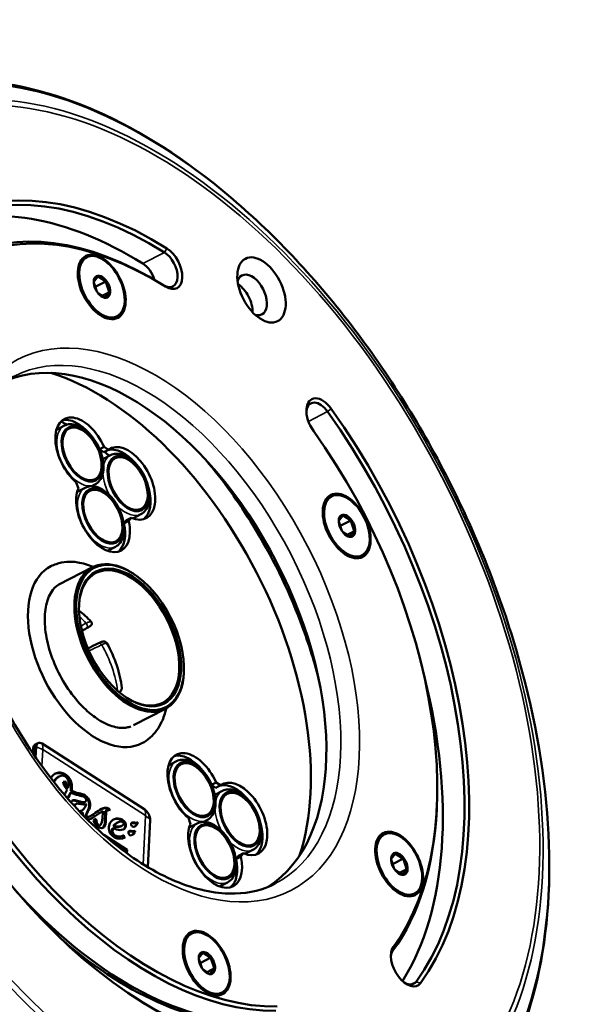
# Model space of a CAD drawing. Units: millimetres. Extents: x 8190 to 8704, y 4246 to 4676.
# Drawn here: x 8617 to 8704, y 4346 to 4495 of the extents above; entities that cross this region are included whole.
import ezdxf

# ---------------------------------------------------------------- set-up
doc = ezdxf.new("R2010")
doc.units = ezdxf.units.MM
doc.header["$LTSCALE"] = 5
doc.layers.add('Sichtbar (ISO)', color=7, linetype='CONTINUOUS', lineweight=50)
doc.layers.add('Sichtbar schmal (ISO)', color=7, linetype='CONTINUOUS', lineweight=35)

msp = doc.modelspace()

# ---------------------------------------------------------------- linework, layer by layer
at = {"layer": 'Sichtbar (ISO)'}
for p, q in [((8627.266, 4459.048), (8627.048, 4458.936)), ((8628.318, 4455.363), (8628.922, 4456.14)), ((8630.159, 4455.419), (8628.542, 4454.586)), ((8630.091, 4455.436), (8628.992, 4456.142)), ((8628.318, 4455.257), (8628.782, 4453.867)), ((8630.652, 4453.862), (8630.157, 4455.345)), ((8628.926, 4453.662), (8629.973, 4452.989)), ((8630.695, 4453.813), (8629.583, 4453.24)), ((8630.647, 4453.769), (8630.043, 4452.992)), ((8631.845, 4450.158), (8631.627, 4450.046)), ((8622.695, 4433.046), (8623.904, 4433.668)), ((8629.188, 4430.134), (8629.864, 4430.482)), ((8630.551, 4430.04), (8629.864, 4430.482)), ((8629.825, 4429.667), (8629.221, 4430.055)), ((8629.669, 4428.604), (8630.839, 4429.207)), ((8629.825, 4429.667), (8630.551, 4430.04)), ((8625.693, 4425.115), (8626.002, 4424.188)), ((8625.821, 4423.682), (8627.029, 4424.304)), ((8628.007, 4424.533), (8628.483, 4424.778)), ((8664.17, 4423.016), (8663.952, 4422.904)), ((8634.21, 4419.694), (8635.418, 4420.317)), ((8665.222, 4419.33), (8665.825, 4420.107)), ((8666.994, 4419.403), (8665.896, 4420.11)), ((8632.839, 4418.989), (8632.963, 4419.052)), ((8632.868, 4418.931), (8633.246, 4419.416)), ((8632.868, 4418.931), (8633.594, 4419.305)), ((8633.246, 4419.416), (8633.972, 4419.79)), ((8633.594, 4419.305), (8633.972, 4419.79)), ((8665.222, 4419.224), (8665.685, 4417.835)), ((8667.063, 4419.386), (8665.446, 4418.553)), ((8667.555, 4417.83), (8667.06, 4419.313)), ((8665.83, 4417.63), (8666.877, 4416.957)), ((8667.599, 4417.78), (8666.487, 4417.208)), ((8667.551, 4417.736), (8666.947, 4416.96)), ((8630.399, 4414.792), (8631.608, 4415.414)), ((8668.748, 4414.126), (8668.53, 4414.014)), ((8623.058, 4409.71), (8628.154, 4412.335)), ((8634.256, 4411.365), (8634.118, 4411.453)), ((8641.896, 4396.529), (8641.889, 4396.366)), ((8634.299, 4388.503), (8639.143, 4390.998)), ((8619.716, 4385.722), (8619.578, 4385.651)), ((8619.929, 4385.832), (8619.72, 4385.725)), ((8636.001, 4375.802), (8620.55, 4385.74)), ((8619.176, 4384.246), (8619.215, 4385.053)), ((8619.242, 4384.148), (8619.287, 4385.09)), ((8619.246, 4384.142), (8619.292, 4385.092)), ((8619.372, 4383.958), (8619.43, 4385.163)), ((8619.434, 4385.166), (8619.376, 4383.952)), ((8619.573, 4385.649), (8619.501, 4385.612)), ((8619.643, 4385.273), (8619.566, 4383.674)), ((8639.577, 4382.461), (8640.786, 4383.083)), ((8622.972, 4380.72), (8623.117, 4380.794)), ((8624.15, 4380.049), (8623.698, 4379.969)), ((8624.004, 4379.974), (8623.704, 4379.921)), ((8624.15, 4380.049), (8624.004, 4379.974)), ((8646.069, 4379.549), (8646.746, 4379.897)), ((8647.433, 4379.456), (8646.746, 4379.897)), ((8624.422, 4379.078), (8624.276, 4379.003)), ((8624.885, 4378.366), (8624.74, 4378.291)), ((8624.967, 4378.653), (8624.822, 4378.578)), ((8646.707, 4379.082), (8646.103, 4379.47)), ((8646.551, 4378.02), (8647.721, 4378.622)), ((8646.707, 4379.082), (8647.433, 4379.456)), ((8626.858, 4376.868), (8627.004, 4376.942)), ((8625.503, 4376.577), (8625.649, 4376.652)), ((8626.343, 4375.579), (8626.489, 4375.654)), ((8626.658, 4375.349), (8626.56, 4375.298)), ((8627.22, 4376.622), (8627.156, 4376.589)), ((8629.47, 4375.448), (8629.616, 4375.523)), ((8630.186, 4375.64), (8630.332, 4375.715)), ((8630.535, 4375.665), (8630.579, 4375.762)), ((8630.725, 4375.836), (8630.579, 4375.762)), ((8630.617, 4375.602), (8630.725, 4375.836)), ((8679.998, 4376.23), (8679.978, 4375.823)), ((8627.699, 4374.748), (8627.844, 4374.823)), ((8628.691, 4374.386), (8628.304, 4374.136)), ((8631.798, 4373.791), (8631.944, 4373.866)), ((8634.781, 4373.773), (8634.926, 4373.848)), ((8636.469, 4367.121), (8636.811, 4374.23)), ((8642.575, 4374.531), (8642.884, 4373.603)), ((8644.889, 4373.948), (8645.364, 4374.193)), ((8629.145, 4373.354), (8629.29, 4373.429)), ((8631.252, 4372.981), (8631.107, 4372.906)), ((8631.379, 4373.349), (8631.234, 4373.274)), ((8632.404, 4373.263), (8632.549, 4373.338)), ((8633.072, 4373.041), (8632.927, 4372.966)), ((8634.383, 4372.501), (8634.529, 4372.576)), ((8642.702, 4373.097), (8643.911, 4373.719)), ((8633.374, 4369.71), (8629.839, 4371.984)), ((8633.229, 4369.635), (8630.619, 4371.314)), ((8631.459, 4371.944), (8631.313, 4371.869)), ((8632.537, 4371.766), (8632.682, 4371.841)), ((8633.005, 4371.581), (8632.939, 4371.547)), ((8672.073, 4372.048), (8671.855, 4371.936)), ((8633.374, 4369.71), (8633.229, 4369.635)), ((8651.092, 4369.11), (8652.3, 4369.732)), ((8649.721, 4368.404), (8649.844, 4368.467)), ((8649.75, 4368.346), (8650.127, 4368.832)), ((8649.75, 4368.346), (8650.476, 4368.72)), ((8650.127, 4368.832), (8650.853, 4369.206)), ((8650.476, 4368.72), (8650.853, 4369.206)), ((8673.125, 4368.362), (8673.729, 4369.139)), ((8673.125, 4368.256), (8673.589, 4366.867)), ((8674.967, 4368.418), (8673.349, 4367.585)), ((8674.898, 4368.435), (8673.799, 4369.142)), ((8675.459, 4366.861), (8674.964, 4368.345)), ((8673.733, 4366.662), (8674.78, 4365.989)), ((8675.502, 4366.812), (8674.39, 4366.239)), ((8675.454, 4366.768), (8674.851, 4365.992)), ((8647.281, 4364.207), (8648.489, 4364.829)), ((8676.652, 4363.158), (8676.434, 4363.045)), ((8643.073, 4357.112), (8642.855, 4357)), ((8644.125, 4353.427), (8644.729, 4354.203)), ((8644.125, 4353.32), (8644.589, 4351.931)), ((8645.966, 4353.482), (8644.349, 4352.649)), ((8645.898, 4353.5), (8644.799, 4354.206)), ((8646.459, 4351.926), (8645.964, 4353.409)), ((8644.733, 4351.726), (8645.78, 4351.053)), ((8646.502, 4351.877), (8645.39, 4351.304)), ((8646.454, 4351.832), (8645.85, 4351.056)), ((8647.652, 4348.222), (8647.434, 4348.11))]:
    msp.add_line(p, q, dxfattribs=at)
for centre, major_axis, ratio, start_param, end_param in [((8633.793, 4401.747), (-41.208, 80.012), 0.5773503, 0, 3.1415927), ((8637.422, 4403.616), (-31.593, 61.342), 0.5773503, 5.514379, 7.0519916), ((8637.06, 4403.429), (-31.364, 60.898), 0.5773503, 5.514379, 7.0482046), ((8637.06, 4403.429), (-28.617, 55.564), 0.5773503, 5.514379, 7.0519916), ((8637.422, 4403.616), (-28.388, 55.119), 0.5773503, 5.514379, 7.0519916), ((8633.793, 4401.747), (-31.364, 60.898), 0.5773503, 5.514379, 6.2367163), ((8639.242, 4457.508), (1.603, -3.112), 0.5773503, 5.514379, 8.6559716), ((8629.337, 4454.491), (-2.289, 4.445), 0.5773503, 0, 0.7606962), ((8638.879, 4457.321), (1.374, -2.667), 0.5773503, 5.514379, 8.6559716), ((8635.613, 4455.639), (1.374, -2.667), 0.5773503, 1.2857286, 2.3727863), ((8629.483, 4454.566), (-0.778, 1.511), 0.5773503, 6.0550274, 7.034942), ((8629.483, 4454.566), (-0.778, 1.511), 0.5773503, 5.0078298, 5.9877445), ((8652.139, 4453.377), (-1.511, 2.934), 0.5773503, 2.6262513, 6.7985266), ((8629.483, 4454.566), (0.778, -1.511), 0.5773503, 0.8190396, 1.7989543), ((8649.961, 4452.255), (1.511, -2.934), 0.5773503, 0.7793561, 2.3622365), ((8629.483, 4454.566), (0.778, -1.511), 0.5773503, 5.5267826, 5.9877445), ((8629.483, 4454.566), (0.778, -1.511), 0.5773503, 6.0550274, 7.034942), ((8629.337, 4454.491), (2.289, -4.445), 0.5773503, 5.5224891, 6.2831853), ((8633.793, 4401.747), (-19.688, 38.228), 0.5773503, 3.1921493, 6.2326286), ((8628.712, 4399.13), (21.52, -41.784), 0.5773503, 0.5145931, 2.6269995), ((8662.756, 4434.549), (-1.603, 3.112), 0.5773503, 4.9575965, 8.0991892), ((8662.393, 4434.362), (-1.374, 2.667), 0.5773503, 4.9575965, 6.9883788), ((8637.422, 4403.616), (31.593, -61.342), 0.5773503, 0.2783912, 1.8160039), ((8626.592, 4429.429), (-2.701, 5.245), 0.5773503, 4.6170844, 8.472885), ((8625.867, 4429.055), (-2.701, 5.245), 0.5773503, 5.084659, 6.1630479), ((8637.06, 4403.429), (31.364, -60.898), 0.5773503, 0.2783912, 1.8160039), ((8623.594, 4396.495), (-20.558, 39.917), 0.5773503, 5.5338556, 5.5615596), ((8637.422, 4403.616), (28.388, -55.119), 0.5773503, 0.2783912, 1.8160039), ((8632.802, 4424.594), (-2.701, 5.245), 0.5773503, 5.084413, 6.1878807), ((8633.528, 4424.967), (2.701, -5.245), 0.5773503, 5.664282, 9.5200825), ((8623.594, 4396.495), (-20.558, 39.917), 0.5773503, 5.3235563, 5.3475047), ((8629.718, 4420.065), (2.701, -5.245), 0.5773503, 3.5698869, 7.4256874), ((8632.802, 4424.594), (2.701, -5.245), 0.5773503, 0.1201374, 1.1988757), ((8623.594, 4396.495), (-20.558, 39.917), 0.5773503, 5.1121418, 5.1156967), ((8666.241, 4418.459), (-2.289, 4.445), 0.5773503, 0, 0.7606962), ((8666.386, 4418.533), (-0.778, 1.511), 0.5773503, 6.0550274, 7.034942), ((8666.386, 4418.533), (-0.778, 1.511), 0.5773503, 5.0078298, 5.9877445), ((8628.992, 4419.691), (2.701, -5.245), 0.5773503, 0.1201374, 1.1425021), ((8666.386, 4418.533), (0.778, -1.511), 0.5773503, 0.8190396, 1.7989543), ((8666.386, 4418.533), (0.778, -1.511), 0.5773503, 5.5267826, 5.9877445), ((8666.386, 4418.533), (0.778, -1.511), 0.5773503, 6.0550274, 7.034942), ((8666.241, 4418.459), (2.289, -4.445), 0.5773503, 5.5224891, 6.2831853), ((8628.712, 4399.13), (-6.868, 13.335), 0.5773503, 0, 3.1415927), ((8633.648, 4401.666), (-5.494, 10.668), 0.5773503, 5.4977871, 10.2101761), ((8633.648, 4401.666), (5.037, -9.779), 0.5773503, 5.5068372, 10.201126), ((8625.036, 4397.231), (5.037, -9.779), 0.5773503, 2.019656, 2.2725219), ((8559.956, 4363.474), (462.733, 250.638), 0.0054283, 1.4214076, 1.4234715), ((8637.422, 4403.616), (31.593, -61.342), 0.5773503, 4.4671814, 6.0047941), ((8637.06, 4403.429), (28.617, -55.564), 0.5773503, 4.4671814, 6.0047941), ((8637.422, 4403.616), (28.388, -55.119), 0.5773503, 4.4671814, 6.0047941), ((8559.875, 4363.586), (475.709, 232.805), 0.0058965, 1.4217195, 1.4254162), ((8625.036, 4397.231), (5.037, -9.779), 0.5773503, 0.9724591, 1.6455346), ((8633.793, 4401.747), (31.364, -60.898), 0.5773503, 0.3285741, 1.1869709), ((8620.288, 4384.611), (-0.572, 1.111), 0.5773503, 6.2797587, 7.0685835), ((8620.292, 4384.614), (-0.572, 1.111), 0.5773503, 0, 0.7853982), ((8620.501, 4384.721), (-0.572, 1.111), 0.5773503, 5.4977871, 7.0685835), ((8620.073, 4384.501), (-0.572, 1.111), 0.5773503, 0, 0.7853982), ((8620.146, 4384.538), (-0.572, 1.111), 0.5773503, 6.2797587, 7.0685835), ((8620.15, 4384.54), (-0.572, 1.111), 0.5773503, 0, 0.7853982), ((8643.474, 4378.844), (-2.701, 5.245), 0.5773503, 4.6170844, 8.472885), ((8642.748, 4378.47), (-2.701, 5.245), 0.5773503, 5.084659, 6.1630479), ((8649.684, 4374.009), (-2.701, 5.245), 0.5773503, 5.084413, 6.1878807), ((8650.41, 4374.383), (2.701, -5.245), 0.5773503, 5.664282, 9.5200825), ((8630.465, 4375.809), (0.174, -0.131), 0.1668015, 0.9890797, 1.9823435), ((8630.611, 4375.884), (0.174, -0.131), 0.1668015, 0.9890797, 1.9823435), ((8635.952, 4374.782), (0.572, -1.111), 0.5773503, 0.7853982, 2.3561945), ((8637.06, 4403.429), (28.617, -55.564), 0.5773503, 0.2783912, 0.7853982), ((8646.599, 4369.48), (2.701, -5.245), 0.5773503, 3.5698869, 7.4256874), ((8649.684, 4374.009), (2.701, -5.245), 0.5773503, 0.1201374, 1.1988757), ((8674.145, 4367.491), (-2.289, 4.445), 0.5773503, 0, 0.7606962), ((8645.873, 4369.106), (2.701, -5.245), 0.5773503, 0.1201374, 1.1425021), ((8674.29, 4367.565), (-0.778, 1.511), 0.5773503, 6.0550274, 7.034942), ((8674.29, 4367.565), (-0.778, 1.511), 0.5773503, 5.0078298, 5.9877445), ((8674.29, 4367.565), (0.778, -1.511), 0.5773503, 0.8190396, 1.7989543), ((8674.29, 4367.565), (0.778, -1.511), 0.5773503, 6.0550274, 7.034942), ((8674.29, 4367.565), (0.778, -1.511), 0.5773503, 5.5267826, 5.9877445), ((8633.793, 4401.747), (28.617, -55.564), 0.5773503, 5.1387646, 6.0047941), ((8674.145, 4367.491), (2.289, -4.445), 0.5773503, 5.5224891, 6.2831853), ((8645.144, 4352.555), (-2.289, 4.445), 0.5773503, 0, 0.7606962), ((8633.43, 4401.554), (28.617, -55.564), 0.5773503, 5.3288054, 6.0319954), ((8675.497, 4352.386), (1.603, -3.112), 0.5773503, 3.4199839, 6.5615765), ((8675.134, 4352.199), (-1.374, 2.667), 0.5773503, 0.2783912, 0.7051935), ((8645.29, 4352.63), (-0.778, 1.511), 0.5773503, 6.0550274, 7.034942), ((8645.29, 4352.63), (-0.778, 1.511), 0.5773503, 5.0078298, 5.9877445), ((8645.29, 4352.63), (0.778, -1.511), 0.5773503, 0.8190396, 1.7989543), ((8645.29, 4352.63), (0.778, -1.511), 0.5773503, 6.0550274, 7.034942), ((8645.29, 4352.63), (0.778, -1.511), 0.5773503, 5.5267826, 5.9877445), ((8675.134, 4352.199), (1.374, -2.667), 0.5773503, 5.5779918, 6.5615765), ((8637.06, 4403.429), (31.364, -60.898), 0.5773503, 5.5014302, 6.0047941), ((8645.144, 4352.555), (2.289, -4.445), 0.5773503, 5.5224891, 6.2831853)]:
    msp.add_ellipse(centre, major_axis=major_axis, ratio=ratio, start_param=start_param, end_param=end_param, dxfattribs=at)
for centre, major_axis in [((8629.519, 4454.584), (-2.404, 4.667)), ((8629.555, 4454.603), (-2.289, 4.445)), ((8653.591, 4454.125), (2.427, -4.712)), ((8629.555, 4454.603), (-0.824, 1.6)), ((8626.556, 4429.41), (-2.06, 4.001)), ((8626.556, 4429.41), (-1.966, 3.817)), ((8633.492, 4424.949), (-2.06, 4.001)), ((8633.492, 4424.949), (-1.966, 3.817)), ((8629.681, 4420.046), (-2.06, 4.001)), ((8629.681, 4420.046), (-1.966, 3.817)), ((8666.423, 4418.552), (-2.404, 4.667)), ((8666.459, 4418.571), (-2.289, 4.445)), ((8666.459, 4418.571), (-0.824, 1.6)), ((8633.793, 4401.741), (5.403, -10.49)), ((8633.793, 4401.741), (-5.128, 9.957)), ((8643.438, 4378.825), (-2.06, 4.001)), ((8643.438, 4378.825), (-1.966, 3.817)), ((8650.373, 4374.364), (-2.06, 4.001)), ((8650.373, 4374.364), (-1.966, 3.817)), ((8646.563, 4369.461), (-2.06, 4.001)), ((8646.563, 4369.461), (-1.966, 3.817)), ((8674.326, 4367.584), (2.404, -4.667)), ((8674.362, 4367.603), (-2.289, 4.445)), ((8674.362, 4367.603), (-0.824, 1.6)), ((8645.326, 4352.648), (2.404, -4.667)), ((8645.362, 4352.667), (-2.289, 4.445)), ((8645.362, 4352.667), (-0.824, 1.6))]:
    msp.add_ellipse(centre, major_axis=major_axis, ratio=0.5773503, dxfattribs=at)
for points, knots in [([(8675.631, 4322.06), (8680.561, 4324.599), (8684.799, 4328.459), (8691.546, 4338.455), (8694.011, 4344.647), (8696.915, 4358.802), (8697.307, 4366.807), (8695.944, 4383.735), (8694.185, 4392.658), (8688.712, 4410.504), (8685.003, 4419.423), (8676.011, 4436.376), (8670.732, 4444.407), (8659.119, 4458.786), (8652.786, 4465.131), (8639.675, 4475.491), (8632.896, 4479.501), (8619.565, 4484.721), (8613.007, 4485.939), (8601.98, 4485.416), (8597.359, 4484.218), (8593.215, 4482.083)], [0, 0, 0, 0, 0.3065342, 0.3065342, 0.621979, 0.621979, 0.9450256, 0.9450256, 1.2686865, 1.2686865, 1.5917129, 1.5917129, 1.914495, 1.914495, 2.2375908, 2.2375908, 2.5613153, 2.5613153, 2.8839205, 2.8839205, 3.1415927, 3.1415927, 3.1415927, 3.1415927]), ([(8616.282, 4441.097), (8613.923, 4439.881), (8611.92, 4437.939), (8608.953, 4432.833), (8607.932, 4429.783), (8606.917, 4422.897), (8606.886, 4419.1), (8607.803, 4411.067), (8608.751, 4406.833), (8611.547, 4398.355), (8613.398, 4394.113), (8617.818, 4386.069), (8620.386, 4382.269), (8625.963, 4375.514), (8628.969, 4372.559), (8635.081, 4367.789), (8638.185, 4365.972), (8644.159, 4363.607), (8647.021, 4363.065), (8651.833, 4363.201), (8653.856, 4363.712), (8655.659, 4364.641)], [3.1415927, 3.1415927, 3.1415927, 3.1415927, 3.4951756, 3.4951756, 3.8195113, 3.8195113, 4.1319848, 4.1319848, 4.4447362, 4.4447362, 4.7587906, 4.7587906, 5.0732336, 5.0732336, 5.3869701, 5.3869701, 5.6993196, 5.6993196, 6.0130417, 6.0130417, 6.2831853, 6.2831853, 6.2831853, 6.2831853]), ([(8628.483, 4424.778), (8628.759, 4424.92), (8629, 4425.128), (8629.401, 4425.655), (8629.552, 4425.982), (8629.76, 4426.741), (8629.802, 4427.184), (8629.766, 4428.126), (8629.684, 4428.628), (8629.405, 4429.628), (8629.209, 4430.127), (8628.726, 4431.078), (8628.439, 4431.529), (8627.798, 4432.343), (8627.443, 4432.705), (8626.695, 4433.304), (8626.3, 4433.54), (8625.508, 4433.844), (8625.109, 4433.917), (8624.436, 4433.873), (8624.156, 4433.798), (8623.904, 4433.668)], [3.9269908, 3.9269908, 3.9269908, 3.9269908, 4.1963109, 4.1963109, 4.4888985, 4.4888985, 4.8171124, 4.8171124, 5.1542341, 5.1542341, 5.4888952, 5.4888952, 5.822149, 5.822149, 6.1566652, 6.1566652, 6.4937316, 6.4937316, 6.8228684, 6.8228684, 7.0685835, 7.0685835, 7.0685835, 7.0685835]), ([(8635.418, 4420.317), (8635.695, 4420.459), (8635.936, 4420.667), (8636.336, 4421.194), (8636.488, 4421.52), (8636.695, 4422.28), (8636.738, 4422.723), (8636.702, 4423.665), (8636.619, 4424.166), (8636.34, 4425.167), (8636.145, 4425.666), (8635.661, 4426.617), (8635.374, 4427.068), (8634.733, 4427.881), (8634.379, 4428.244), (8633.63, 4428.843), (8633.236, 4429.079), (8632.444, 4429.383), (8632.045, 4429.456), (8631.371, 4429.412), (8631.092, 4429.337), (8630.839, 4429.207)], [3.9269908, 3.9269908, 3.9269908, 3.9269908, 4.1963109, 4.1963109, 4.4888985, 4.4888985, 4.8171124, 4.8171124, 5.1542341, 5.1542341, 5.4888952, 5.4888952, 5.822149, 5.822149, 6.1566652, 6.1566652, 6.4937316, 6.4937316, 6.8228684, 6.8228684, 7.0685835, 7.0685835, 7.0685835, 7.0685835]), ([(8645.2, 4428.505), (8647.76, 4425.474), (8650.155, 4422.151), (8655.144, 4414.035), (8657.571, 4409.104), (8660.557, 4401.234), (8661.471, 4398.355), (8662.201, 4395.495)], [1.97779147, 1.97779147, 1.97779147, 1.97779147, 2.22570362, 2.22570362, 2.55015083, 2.55015083, 2.73459752, 2.73459752, 2.73459752, 2.73459752]), ([(8631.608, 4415.414), (8631.884, 4415.556), (8632.125, 4415.764), (8632.526, 4416.292), (8632.677, 4416.618), (8632.885, 4417.377), (8632.927, 4417.82), (8632.891, 4418.763), (8632.809, 4419.264), (8632.53, 4420.264), (8632.334, 4420.764), (8631.851, 4421.714), (8631.564, 4422.165), (8630.923, 4422.979), (8630.568, 4423.341), (8629.82, 4423.94), (8629.425, 4424.176), (8628.633, 4424.481), (8628.234, 4424.553), (8627.561, 4424.509), (8627.281, 4424.434), (8627.029, 4424.304)], [3.9269908, 3.9269908, 3.9269908, 3.9269908, 4.1963109, 4.1963109, 4.4888985, 4.4888985, 4.8171124, 4.8171124, 5.1542341, 5.1542341, 5.4888952, 5.4888952, 5.822149, 5.822149, 6.1566652, 6.1566652, 6.4937316, 6.4937316, 6.8228684, 6.8228684, 7.0685835, 7.0685835, 7.0685835, 7.0685835]), ([(8628.238, 4412.377), (8627.465, 4412.711), (8626.682, 4412.945), (8624.789, 4413.232), (8623.675, 4413.159), (8622.376, 4412.715), (8622.105, 4412.6), (8621.844, 4412.466)], [3.31395498, 3.31395498, 3.31395498, 3.31395498, 3.53148428, 3.53148428, 3.84213184, 3.84213184, 3.92699082, 3.92699082, 3.92699082, 3.92699082]), ([(8623.382, 4409.877), (8622.915, 4409.671), (8622.507, 4409.356), (8621.711, 4408.342), (8621.353, 4407.572), (8620.961, 4405.774), (8620.889, 4404.806), (8621.003, 4402.7), (8621.188, 4401.563), (8621.813, 4399.232), (8622.255, 4398.036), (8623.355, 4395.719), (8624.014, 4394.599), (8625.475, 4392.56), (8626.277, 4391.642), (8627.727, 4390.286), (8628.366, 4389.786), (8628.994, 4389.382)], [3.8919354, 3.8919354, 3.8919354, 3.8919354, 4.1854629, 4.1854629, 4.5371035, 4.5371035, 4.8376832, 4.8376832, 5.1378962, 5.1378962, 5.4418756, 5.4418756, 5.7476989, 5.7476989, 6.0526477, 6.0526477, 6.2831853, 6.2831853, 6.2831853, 6.2831853]), ([(8627.481, 4403.261), (8627.619, 4403.336), (8627.749, 4403.411), (8627.901, 4403.549), (8627.946, 4403.601), (8628.006, 4403.708), (8628.025, 4403.761), (8628.031, 4403.817)], [0.000001, 0.000001, 0.000001, 0.000001, 0.05800685, 0.05800685, 0.08741145, 0.08741145, 0.11187464, 0.11187464, 0.11187464, 0.11187464]), ([(8628.031, 4403.817), (8628.036, 4403.864), (8628.032, 4403.912), (8628.008, 4403.986), (8627.996, 4404.012), (8627.969, 4404.056), (8627.954, 4404.076), (8627.937, 4404.094)], [0.000001257, 0.000001257, 0.000001257, 0.000001257, 0.01854086, 0.01854086, 0.028271874, 0.028271874, 0.036363896, 0.036363896, 0.036363896, 0.036363896]), ([(8630.022, 4401.081), (8629.958, 4401.105), (8629.891, 4401.118), (8629.748, 4401.126), (8629.671, 4401.117), (8629.453, 4401.069), (8629.314, 4401.007), (8629.172, 4400.937)], [0.00000192, 0.00000192, 0.00000192, 0.00000192, 0.02214247, 0.02214247, 0.0487551, 0.0487551, 0.10128509, 0.10128509, 0.10128509, 0.10128509]), ([(8630.29, 4400.861), (8630.277, 4400.884), (8630.261, 4400.906), (8630.223, 4400.951), (8630.201, 4400.973), (8630.129, 4401.032), (8630.076, 4401.06), (8630.022, 4401.081)], [0.000001524, 0.000001524, 0.000001524, 0.000001524, 0.008052798, 0.008052798, 0.017705469, 0.017705469, 0.03620574, 0.03620574, 0.03620574, 0.03620574]), ([(8632.188, 4393.467), (8632.238, 4393.51), (8632.287, 4393.557), (8632.379, 4393.664), (8632.421, 4393.724), (8632.456, 4393.789)], [0.063268669, 0.063268669, 0.063268669, 0.063268669, 0.087411446, 0.087411446, 0.11187463, 0.11187463, 0.11187463, 0.11187463]), ([(8632.456, 4393.789), (8632.485, 4393.843), (8632.508, 4393.901), (8632.531, 4393.99), (8632.536, 4394.021), (8632.54, 4394.077), (8632.54, 4394.101), (8632.538, 4394.125)], [0.000001256, 0.000001256, 0.000001256, 0.000001256, 0.018541383, 0.018541383, 0.02827234, 0.02827234, 0.036364554, 0.036364554, 0.036364554, 0.036364554]), ([(8635.58, 4385.795), (8636.024, 4386.024), (8636.439, 4386.308), (8637.54, 4387.278), (8638.119, 4388.087), (8638.839, 4389.634), (8639.062, 4390.317), (8639.218, 4391.038)], [0.78539816, 0.78539816, 0.78539816, 0.78539816, 0.92966868, 0.92966868, 1.20650439, 1.20650439, 1.39717668, 1.39717668, 1.39717668, 1.39717668]), ([(8628.994, 4389.382), (8629.81, 4388.857), (8630.607, 4388.497), (8632.077, 4388.096), (8632.74, 4388.065), (8633.517, 4388.2), (8633.717, 4388.255), (8633.906, 4388.327)], [0, 0, 0, 0, 0.29902484, 0.29902484, 0.60649224, 0.60649224, 0.7222429, 0.7222429, 0.7222429, 0.7222429]), ([(8645.364, 4374.193), (8645.641, 4374.335), (8645.882, 4374.543), (8646.282, 4375.071), (8646.434, 4375.397), (8646.641, 4376.156), (8646.684, 4376.599), (8646.648, 4377.542), (8646.566, 4378.043), (8646.287, 4379.043), (8646.091, 4379.543), (8645.608, 4380.493), (8645.321, 4380.944), (8644.679, 4381.758), (8644.325, 4382.12), (8643.577, 4382.719), (8643.182, 4382.955), (8642.39, 4383.26), (8641.991, 4383.332), (8641.318, 4383.288), (8641.038, 4383.213), (8640.786, 4383.083)], [3.9269908, 3.9269908, 3.9269908, 3.9269908, 4.1963109, 4.1963109, 4.4888985, 4.4888985, 4.8171124, 4.8171124, 5.1542341, 5.1542341, 5.4888952, 5.4888952, 5.822149, 5.822149, 6.1566652, 6.1566652, 6.4937316, 6.4937316, 6.8228684, 6.8228684, 7.0685835, 7.0685835, 7.0685835, 7.0685835]), ([(8624.967, 4378.653), (8624.981, 4378.713), (8625.028, 4378.967), (8625.043, 4379.442), (8624.93, 4379.963), (8624.752, 4380.357), (8624.572, 4380.633), (8624.379, 4380.843), (8624.2, 4380.994), (8624.036, 4381.11), (8623.849, 4381.216), (8623.582, 4381.325), (8623.252, 4381.389), (8622.872, 4381.357), (8622.399, 4381.182), (8622.06, 4380.881), (8621.873, 4380.602), (8621.845, 4380.555)], [0, 0, 0, 0, 0.03358921, 0.13922954, 0.24486988, 0.29769005, 0.35051022, 0.40333038, 0.42974047, 0.45615055, 0.49014114, 0.52413173, 0.59211291, 0.66009409, 0.72807528, 0.86403764, 0.88980825, 0.88980825, 0.88980825, 0.88980825]), ([(8624.822, 4378.578), (8624.835, 4378.638), (8624.882, 4378.892), (8624.897, 4379.367), (8624.785, 4379.888), (8624.607, 4380.282), (8624.426, 4380.559), (8624.234, 4380.768), (8624.055, 4380.919), (8623.89, 4381.035), (8623.703, 4381.141), (8623.437, 4381.25), (8623.107, 4381.314), (8622.757, 4381.285), (8622.548, 4381.215), (8622.461, 4381.176)], [0, 0, 0, 0, 0.03358921, 0.13922954, 0.24486988, 0.29769005, 0.35051022, 0.40333038, 0.42974047, 0.45615055, 0.49014114, 0.52413173, 0.59211291, 0.66009409, 0.71158082, 0.71158082, 0.71158082, 0.71158082]), ([(8624.045, 4380.784), (8624.283, 4380.63), (8624.499, 4380.286), (8624.547, 4379.788), (8624.522, 4379.491), (8624.481, 4379.28), (8624.442, 4379.141), (8624.422, 4379.078)], [0, 0, 0, 0, 0.4529465, 0.6794198, 0.7926565, 0.9058931, 1, 1, 1, 1]), ([(8652.3, 4369.732), (8652.576, 4369.874), (8652.818, 4370.082), (8653.218, 4370.609), (8653.369, 4370.936), (8653.577, 4371.695), (8653.62, 4372.138), (8653.584, 4373.081), (8653.501, 4373.582), (8653.222, 4374.582), (8653.026, 4375.081), (8652.543, 4376.032), (8652.256, 4376.483), (8651.615, 4377.297), (8651.261, 4377.659), (8650.512, 4378.258), (8650.117, 4378.494), (8649.325, 4378.799), (8648.927, 4378.871), (8648.253, 4378.827), (8647.973, 4378.752), (8647.721, 4378.622)], [3.9269908, 3.9269908, 3.9269908, 3.9269908, 4.1963109, 4.1963109, 4.4888985, 4.4888985, 4.8171124, 4.8171124, 5.1542341, 5.1542341, 5.4888952, 5.4888952, 5.822149, 5.822149, 6.1566652, 6.1566652, 6.4937316, 6.4937316, 6.8228684, 6.8228684, 7.0685835, 7.0685835, 7.0685835, 7.0685835]), ([(8627.167, 4377.184), (8627.12, 4376.96), (8626.825, 4376.827), (8626.195, 4377.04), (8625.679, 4377.197), (8625.323, 4377.248), (8625.081, 4377.183), (8624.948, 4377.046), (8624.901, 4376.95), (8624.884, 4376.903)], [0, 0, 0, 0, 0.16819232, 0.33638465, 0.42048081, 0.50457697, 0.58867313, 0.63072121, 0.66364129, 0.66364129, 0.66364129, 0.66364129]), ([(8626.858, 4376.868), (8626.795, 4376.835), (8626.54, 4376.799), (8626.049, 4376.965), (8625.534, 4377.122), (8625.236, 4377.165), (8625.082, 4377.141), (8625.034, 4377.127)], [0.09357013, 0.09357013, 0.09357013, 0.09357013, 0.16819232, 0.33638465, 0.42048081, 0.50457697, 0.54711633, 0.54711633, 0.54711633, 0.54711633]), ([(8627.347, 4374.31), (8627.464, 4374.297), (8627.811, 4374.345), (8628.609, 4374.809), (8629.291, 4375.385), (8629.76, 4375.592)], [0.12295225, 0.12295225, 0.12295225, 0.12295225, 0.26862835, 0.5372567, 1, 1, 1, 1]), ([(8630.561, 4375.963), (8630.312, 4376.123), (8629.732, 4376.08), (8628.762, 4375.45), (8628.155, 4374.995), (8627.881, 4374.842)], [0, 0, 0, 0, 0.3269806, 0.6539613, 1, 1, 1, 1]), ([(8627.95, 4374.445), (8628.062, 4374.507), (8628.554, 4374.82), (8629.057, 4375.235), (8629.47, 4375.448)], [0.41300714, 0.41300714, 0.41300714, 0.41300714, 0.5372567, 0.95219749, 0.95219749, 0.95219749, 0.95219749]), ([(8630.415, 4375.888), (8630.167, 4376.048), (8629.817, 4376.022), (8629.447, 4375.862), (8629.383, 4375.831)], [0, 0, 0, 0, 0.32698064, 0.39455675, 0.39455675, 0.39455675, 0.39455675]), ([(8627.699, 4374.748), (8627.576, 4374.684), (8627.413, 4374.64), (8627.259, 4374.649), (8627.18, 4374.679), (8627.13, 4374.736), (8627.084, 4374.866), (8627.101, 4374.998), (8627.144, 4375.089)], [0.0200665, 0.0200665, 0.0200665, 0.0200665, 0.22726017, 0.34089026, 0.45452035, 0.59089026, 0.72726017, 1, 1, 1, 1]), ([(8627.881, 4374.842), (8627.742, 4374.765), (8627.565, 4374.714), (8627.404, 4374.724), (8627.326, 4374.754), (8627.276, 4374.811), (8627.23, 4374.941), (8627.246, 4375.073), (8627.29, 4375.164)], [0, 0, 0, 0, 0.2272602, 0.3408903, 0.4545203, 0.5908903, 0.7272602, 1, 1, 1, 1]), ([(8634.71, 4373.522), (8634.731, 4373.563), (8634.75, 4373.607), (8634.782, 4373.695), (8634.795, 4373.739), (8634.806, 4373.786)], [-0.041039669, -0.041039669, -0.041039669, -0.041039669, -0.019974393, -0.019974393, -0.000694107, -0.000694107, -0.000694107, -0.000694107]), ([(8634.855, 4373.597), (8634.876, 4373.638), (8634.896, 4373.682), (8634.928, 4373.771), (8634.942, 4373.817), (8634.952, 4373.866)], [-0.041039669, -0.041039669, -0.041039669, -0.041039669, -0.019974393, -0.019974393, -0.000001, -0.000001, -0.000001, -0.000001]), ([(8648.489, 4364.829), (8648.766, 4364.972), (8649.007, 4365.179), (8649.407, 4365.707), (8649.559, 4366.033), (8649.766, 4366.793), (8649.809, 4367.235), (8649.773, 4368.178), (8649.691, 4368.679), (8649.412, 4369.68), (8649.216, 4370.179), (8648.733, 4371.129), (8648.446, 4371.58), (8647.804, 4372.394), (8647.45, 4372.756), (8646.702, 4373.355), (8646.307, 4373.591), (8645.515, 4373.896), (8645.116, 4373.968), (8644.443, 4373.924), (8644.163, 4373.849), (8643.911, 4373.719)], [3.9269908, 3.9269908, 3.9269908, 3.9269908, 4.1963109, 4.1963109, 4.4888985, 4.4888985, 4.8171124, 4.8171124, 5.1542341, 5.1542341, 5.4888952, 5.4888952, 5.822149, 5.822149, 6.1566652, 6.1566652, 6.4937316, 6.4937316, 6.8228684, 6.8228684, 7.0685835, 7.0685835, 7.0685835, 7.0685835]), ([(8634.313, 4372.251), (8634.334, 4372.291), (8634.353, 4372.336), (8634.385, 4372.424), (8634.398, 4372.468), (8634.409, 4372.514)], [-0.040977927, -0.040977927, -0.040977927, -0.040977927, -0.019945403, -0.019945403, -0.000692996, -0.000692996, -0.000692996, -0.000692996]), ([(8634.458, 4372.326), (8634.479, 4372.366), (8634.499, 4372.411), (8634.531, 4372.5), (8634.545, 4372.546), (8634.555, 4372.594)], [-0.040977927, -0.040977927, -0.040977927, -0.040977927, -0.019945403, -0.019945403, -0.000001, -0.000001, -0.000001, -0.000001]), ([(8632.853, 4371.51), (8632.852, 4371.512), (8632.842, 4371.518), (8632.82, 4371.543), (8632.787, 4371.586), (8632.754, 4371.655), (8632.729, 4371.731), (8632.715, 4371.798), (8632.708, 4371.838), (8632.707, 4371.854)], [0.02193237, 0.02193237, 0.02193237, 0.02193237, 0.03988046, 0.11964137, 0.25084921, 0.42914257, 0.63260337, 0.81489892, 0.93503005, 0.93503005, 0.93503005, 0.93503005]), ([(8633.005, 4371.581), (8633.001, 4371.584), (8632.989, 4371.591), (8632.965, 4371.617), (8632.932, 4371.661), (8632.899, 4371.729), (8632.874, 4371.806), (8632.861, 4371.874), (8632.852, 4371.922), (8632.851, 4371.946), (8632.85, 4371.953)], [0, 0, 0, 0, 0.0398805, 0.1196414, 0.2508492, 0.4291426, 0.6326034, 0.8148989, 0.9382996, 1, 1, 1, 1])]:
    msp.add_open_spline(points, degree=3, knots=knots, dxfattribs=at)
for points in [[(8628.922, 4456.14), (8628.93, 4456.147), (8628.946, 4456.161), (8628.962, 4456.176), (8628.97, 4456.184)], [(8628.992, 4456.142), (8628.988, 4456.149), (8628.981, 4456.163), (8628.974, 4456.177), (8628.97, 4456.184)], [(8630.091, 4455.436), (8630.102, 4455.433), (8630.125, 4455.427), (8630.148, 4455.421), (8630.159, 4455.419)], [(8630.157, 4455.345), (8630.157, 4455.357), (8630.158, 4455.382), (8630.159, 4455.406), (8630.159, 4455.419)], [(8628.318, 4455.363), (8628.318, 4455.362), (8628.318, 4455.36), (8628.318, 4455.359)], [(8629.973, 4452.989), (8629.984, 4452.986), (8630.007, 4452.98), (8630.03, 4452.975), (8630.042, 4452.972)], [(8630.043, 4452.992), (8630.043, 4452.989), (8630.042, 4452.982), (8630.042, 4452.975), (8630.042, 4452.972)], [(8630.647, 4453.769), (8630.652, 4453.773), (8630.663, 4453.783), (8630.679, 4453.798), (8630.69, 4453.808), (8630.695, 4453.813)], [(8630.652, 4453.862), (8630.656, 4453.856), (8630.666, 4453.845), (8630.681, 4453.829), (8630.69, 4453.818), (8630.695, 4453.813)], [(8621.902, 4441.616), (8622.035, 4441.57), (8622.167, 4441.524), (8622.3, 4441.476)], [(8665.825, 4420.107), (8665.833, 4420.114), (8665.849, 4420.129), (8665.865, 4420.144), (8665.874, 4420.151)], [(8665.896, 4420.11), (8665.892, 4420.117), (8665.884, 4420.13), (8665.877, 4420.144), (8665.874, 4420.151)], [(8665.222, 4419.33), (8665.222, 4419.329), (8665.222, 4419.328), (8665.221, 4419.327)], [(8666.994, 4419.403), (8667.006, 4419.4), (8667.028, 4419.395), (8667.051, 4419.389), (8667.063, 4419.386)], [(8667.06, 4419.313), (8667.061, 4419.325), (8667.061, 4419.349), (8667.062, 4419.374), (8667.063, 4419.386)], [(8666.877, 4416.957), (8666.888, 4416.954), (8666.911, 4416.948), (8666.934, 4416.942), (8666.945, 4416.939)], [(8666.947, 4416.96), (8666.947, 4416.956), (8666.946, 4416.949), (8666.946, 4416.943), (8666.945, 4416.939)], [(8667.551, 4417.736), (8667.556, 4417.741), (8667.567, 4417.751), (8667.583, 4417.765), (8667.593, 4417.775), (8667.599, 4417.78)], [(8667.555, 4417.83), (8667.56, 4417.824), (8667.57, 4417.813), (8667.584, 4417.797), (8667.594, 4417.786), (8667.599, 4417.78)], [(8622.262, 4380.021), (8622.456, 4380.338), (8622.706, 4380.583), (8622.972, 4380.72)], [(8622.323, 4379.945), (8622.727, 4380.729), (8623.472, 4381.152), (8624.045, 4380.784)], [(8623.698, 4379.969), (8623.73, 4379.691), (8623.875, 4379.233), (8624.316, 4378.798)], [(8624.276, 4379.003), (8624.006, 4379.329), (8623.934, 4379.709), (8624.004, 4379.974)], [(8624.422, 4379.078), (8624.151, 4379.404), (8624.079, 4379.784), (8624.15, 4380.049)], [(8624.316, 4378.798), (8624.202, 4378.535), (8624.048, 4378.278), (8623.868, 4378.065)], [(8624.311, 4377.551), (8624.494, 4377.758), (8624.641, 4378.012), (8624.74, 4378.291)], [(8624.346, 4377.511), (8624.581, 4377.735), (8624.767, 4378.033), (8624.885, 4378.366)], [(8626.861, 4377.858), (8626.324, 4378.203), (8625.556, 4378.186), (8624.822, 4378.578)], [(8624.885, 4378.366), (8625.575, 4377.976), (8626.535, 4377.912), (8626.928, 4377.659)], [(8627.006, 4377.933), (8626.469, 4378.278), (8625.701, 4378.26), (8624.967, 4378.653)], [(8625.474, 4376.397), (8625.56, 4376.803), (8625.971, 4376.707), (8626.355, 4376.627)], [(8627.473, 4375.75), (8627.813, 4376.414), (8627.675, 4377.334), (8626.861, 4377.858)], [(8626.928, 4377.659), (8627.089, 4377.556), (8627.204, 4377.361), (8627.167, 4377.184)], [(8627.618, 4375.825), (8627.958, 4376.488), (8627.821, 4377.409), (8627.006, 4377.933)], [(8625.348, 4376.391), (8625.381, 4376.483), (8625.435, 4376.541), (8625.503, 4376.577)], [(8625.458, 4376.27), (8625.46, 4376.311), (8625.464, 4376.354), (8625.474, 4376.397)], [(8627.035, 4376.19), (8626.798, 4375.799), (8626.445, 4375.559), (8626.124, 4375.559)], [(8626.343, 4375.579), (8626.286, 4375.55), (8626.228, 4375.527), (8626.17, 4375.511)], [(8626.355, 4376.627), (8626.576, 4376.581), (8627.072, 4376.505), (8627.22, 4376.622)], [(8626.422, 4375.248), (8626.506, 4375.272), (8626.585, 4375.306), (8626.658, 4375.349)], [(8626.658, 4375.349), (8626.65, 4375.234), (8626.655, 4375.106), (8626.682, 4374.98)], [(8627.22, 4376.622), (8627.171, 4376.443), (8627.098, 4376.293), (8627.035, 4376.19)], [(8627.144, 4375.089), (8627.262, 4375.334), (8627.342, 4375.495), (8627.473, 4375.75)], [(8627.29, 4375.164), (8627.407, 4375.409), (8627.487, 4375.57), (8627.618, 4375.825)], [(8629.76, 4375.592), (8629.689, 4375.239), (8629.637, 4374.951), (8629.616, 4374.54)], [(8630.011, 4374.195), (8630.01, 4375.133), (8630.041, 4375.565), (8630.186, 4375.64)], [(8630.156, 4374.27), (8630.155, 4375.645), (8630.223, 4375.933), (8630.617, 4375.602)], [(8628.304, 4374.136), (8628.362, 4373.829), (8628.674, 4373.374), (8629.007, 4373.16)], [(8628.902, 4373.382), (8628.731, 4373.492), (8628.552, 4373.806), (8628.545, 4374.292)], [(8629.047, 4373.457), (8628.874, 4373.568), (8628.692, 4373.889), (8628.691, 4374.386)], [(8629.007, 4373.16), (8629.781, 4372.662), (8630.158, 4373.244), (8630.156, 4374.27)], [(8629.616, 4374.54), (8629.557, 4373.414), (8629.27, 4373.314), (8629.047, 4373.457)], [(8629.652, 4372.999), (8629.893, 4373.183), (8630.012, 4373.619), (8630.011, 4374.195)], [(8632.62, 4374.292), (8631.845, 4374.68), (8630.887, 4374.42), (8630.629, 4373.382)], [(8631.234, 4373.274), (8631.387, 4373.51), (8631.591, 4373.684), (8631.798, 4373.791)], [(8632.475, 4374.217), (8632.074, 4374.417), (8631.625, 4374.445), (8631.249, 4374.282)], [(8631.379, 4373.349), (8631.704, 4373.851), (8632.261, 4374.069), (8632.587, 4373.968)], [(8632.927, 4372.966), (8633.154, 4373.279), (8633.026, 4373.941), (8632.475, 4374.217)], [(8632.587, 4373.968), (8632.795, 4373.904), (8632.887, 4373.718), (8632.788, 4373.552)], [(8633.072, 4373.041), (8633.299, 4373.354), (8633.172, 4374.015), (8632.62, 4374.292)], [(8634.454, 4373.832), (8634.231, 4373.864), (8633.992, 4373.905), (8633.951, 4373.657)], [(8634.309, 4373.757), (8634.202, 4373.773), (8634.091, 4373.79), (8634, 4373.777)], [(8634.952, 4373.866), (8634.869, 4373.789), (8634.582, 4373.814), (8634.454, 4373.832)], [(8629.145, 4373.354), (8629.064, 4373.312), (8628.979, 4373.333), (8628.902, 4373.382)], [(8630.629, 4373.382), (8630.48, 4372.784), (8630.687, 4372.078), (8631.442, 4371.593)], [(8631.313, 4371.869), (8630.908, 4372.114), (8631.004, 4372.657), (8631.107, 4372.906)], [(8631.459, 4371.944), (8631.054, 4372.189), (8631.149, 4372.732), (8631.252, 4372.981)], [(8632.404, 4373.263), (8632.1, 4373.107), (8631.624, 4373.112), (8631.234, 4373.274)], [(8631.252, 4372.981), (8631.887, 4372.677), (8632.752, 4372.545), (8633.072, 4373.041)], [(8632.788, 4373.552), (8632.577, 4373.196), (8631.902, 4373.132), (8631.379, 4373.349)], [(8632.743, 4372.78), (8632.815, 4372.829), (8632.877, 4372.89), (8632.927, 4372.966)], [(8633.554, 4372.386), (8633.521, 4372.183), (8633.633, 4372.026), (8633.761, 4371.951)], [(8634.057, 4372.561), (8633.834, 4372.593), (8633.595, 4372.634), (8633.554, 4372.386)], [(8633.911, 4372.486), (8633.804, 4372.502), (8633.694, 4372.519), (8633.603, 4372.506)], [(8633.761, 4371.951), (8633.986, 4371.82), (8634.286, 4371.995), (8634.458, 4372.326)], [(8634.383, 4372.501), (8634.277, 4372.447), (8634.028, 4372.469), (8633.911, 4372.486)], [(8633.951, 4373.657), (8633.919, 4373.454), (8634.031, 4373.297), (8634.159, 4373.222)], [(8634.555, 4372.594), (8634.472, 4372.517), (8634.185, 4372.542), (8634.057, 4372.561)], [(8634.159, 4373.222), (8634.383, 4373.091), (8634.683, 4373.266), (8634.855, 4373.597)], [(8634.781, 4373.773), (8634.675, 4373.718), (8634.426, 4373.74), (8634.309, 4373.757)], [(8634.439, 4373.198), (8634.542, 4373.271), (8634.637, 4373.383), (8634.71, 4373.522)], [(8632.537, 4371.766), (8632.159, 4371.571), (8631.647, 4371.641), (8631.313, 4371.869)], [(8631.442, 4371.593), (8631.902, 4371.297), (8632.623, 4371.367), (8633.005, 4371.581)], [(8632.85, 4371.953), (8632.471, 4371.628), (8631.846, 4371.68), (8631.459, 4371.944)], [(8634.042, 4371.927), (8634.145, 4372), (8634.24, 4372.112), (8634.313, 4372.251)], [(8633.155, 4369.319), (8633.174, 4369.44), (8633.199, 4369.548), (8633.229, 4369.635)], [(8633.279, 4369.228), (8633.298, 4369.418), (8633.331, 4369.585), (8633.374, 4369.71)], [(8659.462, 4369.32), (8659.424, 4369.184), (8659.385, 4369.048), (8659.345, 4368.914)], [(8673.125, 4368.362), (8673.125, 4368.361), (8673.125, 4368.36), (8673.125, 4368.359)], [(8673.729, 4369.139), (8673.737, 4369.146), (8673.753, 4369.161), (8673.769, 4369.176), (8673.777, 4369.183)], [(8673.799, 4369.142), (8673.795, 4369.149), (8673.788, 4369.162), (8673.781, 4369.176), (8673.777, 4369.183)], [(8674.898, 4368.435), (8674.909, 4368.432), (8674.932, 4368.427), (8674.955, 4368.421), (8674.967, 4368.418)], [(8674.964, 4368.345), (8674.964, 4368.357), (8674.965, 4368.381), (8674.966, 4368.406), (8674.967, 4368.418)], [(8675.454, 4366.768), (8675.46, 4366.773), (8675.47, 4366.783), (8675.486, 4366.797), (8675.497, 4366.807), (8675.502, 4366.812)], [(8675.459, 4366.861), (8675.464, 4366.856), (8675.473, 4366.845), (8675.488, 4366.829), (8675.497, 4366.818), (8675.502, 4366.812)], [(8674.78, 4365.989), (8674.792, 4365.986), (8674.814, 4365.98), (8674.837, 4365.974), (8674.849, 4365.971)], [(8674.851, 4365.992), (8674.85, 4365.988), (8674.85, 4365.981), (8674.849, 4365.975), (8674.849, 4365.971)], [(8644.125, 4353.427), (8644.125, 4353.425), (8644.125, 4353.424), (8644.125, 4353.423)], [(8644.729, 4354.203), (8644.737, 4354.211), (8644.753, 4354.225), (8644.769, 4354.24), (8644.777, 4354.247)], [(8644.799, 4354.206), (8644.795, 4354.213), (8644.788, 4354.227), (8644.781, 4354.24), (8644.777, 4354.247)], [(8645.898, 4353.5), (8645.909, 4353.497), (8645.932, 4353.491), (8645.955, 4353.485), (8645.966, 4353.482)], [(8645.964, 4353.409), (8645.964, 4353.421), (8645.965, 4353.446), (8645.966, 4353.47), (8645.966, 4353.482)], [(8646.454, 4351.832), (8646.459, 4351.837), (8646.47, 4351.847), (8646.486, 4351.862), (8646.497, 4351.872), (8646.502, 4351.877)], [(8646.459, 4351.926), (8646.463, 4351.92), (8646.473, 4351.909), (8646.488, 4351.893), (8646.497, 4351.882), (8646.502, 4351.877)], [(8645.78, 4351.053), (8645.791, 4351.05), (8645.814, 4351.044), (8645.837, 4351.039), (8645.849, 4351.036)], [(8645.85, 4351.056), (8645.85, 4351.052), (8645.849, 4351.046), (8645.849, 4351.039), (8645.849, 4351.036)]]:
    msp.add_open_spline(points, degree=3, dxfattribs=at)
at = {"layer": 'Sichtbar schmal (ISO)'}
for p, q in [((8639.339, 4460.388), (8638.963, 4459.789)), ((8635.696, 4458.107), (8638.963, 4459.789)), ((8639.145, 4454.628), (8638.796, 4454.853)), ((8664.11, 4436.202), (8663.553, 4435.779)), ((8660.665, 4434.292), (8663.553, 4435.779)), ((8619.287, 4385.09), (8619.215, 4385.053)), ((8619.43, 4385.163), (8619.292, 4385.092)), ((8619.643, 4385.273), (8619.434, 4385.166)), ((8620.629, 4384.817), (8620.51, 4382.339)), ((8636.108, 4374.893), (8620.657, 4384.832)), ((8627.006, 4377.933), (8626.861, 4377.858)), ((8625.474, 4376.397), (8625.384, 4376.351)), ((8627.618, 4375.825), (8627.473, 4375.75)), ((8630.561, 4375.963), (8630.415, 4375.888)), ((8627.29, 4375.164), (8627.144, 4375.089)), ((8630.156, 4374.27), (8630.011, 4374.195)), ((8632.62, 4374.292), (8632.475, 4374.217)), ((8634.454, 4373.832), (8634.309, 4373.757)), ((8635.782, 4367.539), (8636.133, 4374.845)), ((8629.047, 4373.457), (8628.902, 4373.382)), ((8634.057, 4372.561), (8633.911, 4372.486)), ((8634.458, 4372.326), (8634.313, 4372.251)), ((8634.855, 4373.597), (8634.71, 4373.522)), ((8673.462, 4355.123), (8673.39, 4354.545)), ((8676.032, 4349.416), (8676.878, 4349.852)), ((8677.531, 4349.648), (8676.878, 4349.852))]:
    msp.add_line(p, q, dxfattribs=at)
for centre, major_axis in [((8635.668, 4402.713), (40.763, -79.149)), ((8637.216, 4403.51), (-39.136, 75.989)), ((8637.422, 4403.616), (-38.665, 75.074)), ((8637.422, 4403.616), (-20.604, 40.006)), ((8626.556, 4429.41), (2.06, -4.001)), ((8633.492, 4424.949), (-2.06, 4.001)), ((8629.681, 4420.046), (-2.06, 4.001)), ((8643.438, 4378.825), (-2.06, 4.001)), ((8650.373, 4374.364), (-2.06, 4.001)), ((8646.563, 4369.461), (2.06, -4.001))]:
    msp.add_ellipse(centre, major_axis=major_axis, ratio=0.5773503, dxfattribs=at)
for centre, major_axis, ratio, start_param, end_param in [((8634.423, 4402.071), (41.208, -80.012), 0.5773503, 3.1415927, 6.2831853), ((8635.971, 4402.869), (-19.688, 38.228), 0.5773503, 3.1415927, 6.2831853), ((8626.193, 4429.223), (-2.289, 4.445), 0.5773503, 0, 3.1415927), ((8633.129, 4424.762), (-2.289, 4.445), 0.5773503, 0, 0.6072688), ((8633.129, 4424.762), (2.289, -4.445), 0.5773503, 4.0345751, 4.7694871), ((8629.318, 4419.859), (-2.289, 4.445), 0.5773503, 0, 3.1415927), ((8633.129, 4424.762), (2.289, -4.445), 0.5773503, 5.2094486, 6.2831853), ((8624.019, 4396.707), (-5.314, 10.319), 0.5773503, 5.1521, 5.2834887), ((8627.007, 4403.564), (0.235, -0.441), 0.5972804, 0.2535981, 2.0019353), ((8627.554, 4403.752), (0.068, 0.495), 0.9599571, 4.9746256, 5.6406977), ((8626.721, 4402.442), (1.183, 0.887), 0.2012165, 0.7323479, 0.9150081), ((8629.268, 4400.457), (-0.217, 0.451), 0.5899058, 4.8125478, 5.9587895), ((8624.019, 4396.707), (-5.314, 10.319), 0.5773503, 4.1412893, 4.7962768), ((8629.835, 4400.618), (0.099, 0.49), 0.954488, 5.4217588, 6.0878259), ((8632.035, 4394.025), (0.496, -0.066), 0.8079481, 0.1212436, 0.2076706), ((8618.068, 4383.498), (-1.93, -3), 0.5773503, 2.3561945, 2.7026858), ((8618.04, 4383.484), (3.563, -0.171), 0.5773503, 0.7853982, 1.1318895), ((8620.655, 4384.8), (-0.0176, 0.0342), 0.5773503, 5.4977871, 7.0685835), ((8643.075, 4378.638), (-2.289, 4.445), 0.5773503, 0, 3.1415927), ((8650.011, 4374.177), (-2.289, 4.445), 0.5773503, 0, 0.6072688), ((8633.519, 4373.56), (-1.93, -3), 0.5773503, 2.3561945, 2.7026858), ((8650.011, 4374.177), (2.289, -4.445), 0.5773503, 4.0345751, 4.7694871), ((8636.106, 4374.862), (-0.0176, 0.0342), 0.5773503, 3.9269908, 5.4977871), ((8633.544, 4373.511), (-3.563, 0.171), 0.5773503, 3.5804995, 3.9269908), ((8646.2, 4369.274), (-2.289, 4.445), 0.5773503, 0, 3.1415927), ((8650.011, 4374.177), (2.289, -4.445), 0.5773503, 5.2094486, 6.2831853)]:
    msp.add_ellipse(centre, major_axis=major_axis, ratio=ratio, start_param=start_param, end_param=end_param, dxfattribs=at)
for points in [[(8626.375, 4403.463), (8626.632, 4403.6), (8626.89, 4403.738), (8627.148, 4403.876)], [(8627.148, 4403.876), (8627.204, 4403.905), (8627.312, 4403.959), (8627.461, 4404.024), (8627.596, 4404.073), (8627.715, 4404.104), (8627.816, 4404.117), (8627.87, 4404.114), (8627.894, 4404.109)], [(8626.533, 4402.763), (8626.789, 4402.899), (8627.045, 4403.036), (8627.301, 4403.172)], [(8629.51, 4400.629), (8628.872, 4400.323), (8628.234, 4400.017), (8627.596, 4399.712)]]:
    msp.add_open_spline(points, degree=3, dxfattribs=at)
for points, knots in [([(8627.894, 4404.109), (8627.902, 4404.107), (8627.916, 4404.103), (8627.93, 4404.097), (8627.937, 4404.094)], [0.00000036, 0.00000036, 0.00000036, 0.00000036, 0.5, 0.99995148, 0.99995148, 0.99995148, 0.99995148]), ([(8630.254, 4400.866), (8630.232, 4400.869), (8630.18, 4400.868), (8630.082, 4400.852), (8629.964, 4400.819), (8629.829, 4400.771), (8629.677, 4400.708), (8629.567, 4400.657), (8629.51, 4400.629)], [0.00000001, 0.00000001, 0.00000001, 0.00000001, 0.16666667, 0.33333333, 0.5, 0.66666667, 0.83333333, 1, 1, 1, 1]), ([(8630.29, 4400.861), (8630.285, 4400.861), (8630.274, 4400.863), (8630.261, 4400.865), (8630.254, 4400.866)], [0.00003762, 0.00003762, 0.00003762, 0.00003762, 0.5, 1, 1, 1, 1]), ([(8632.168, 4393.484), (8632.192, 4393.503), (8632.259, 4393.559), (8632.354, 4393.658), (8632.441, 4393.781), (8632.502, 4393.91), (8632.524, 4393.999), (8632.531, 4394.043)], [0.24444275, 0.24444275, 0.24444275, 0.24444275, 0.33333333, 0.5, 0.66666667, 0.83333333, 1, 1, 1, 1]), ([(8632.531, 4394.043), (8632.533, 4394.058), (8632.536, 4394.086), (8632.537, 4394.112), (8632.538, 4394.125)], [0.00000032, 0.00000032, 0.00000032, 0.00000032, 0.5, 0.99996396, 0.99996396, 0.99996396, 0.99996396])]:
    msp.add_open_spline(points, degree=3, knots=knots, dxfattribs=at)

doc.saveas('drawing.dxf')
